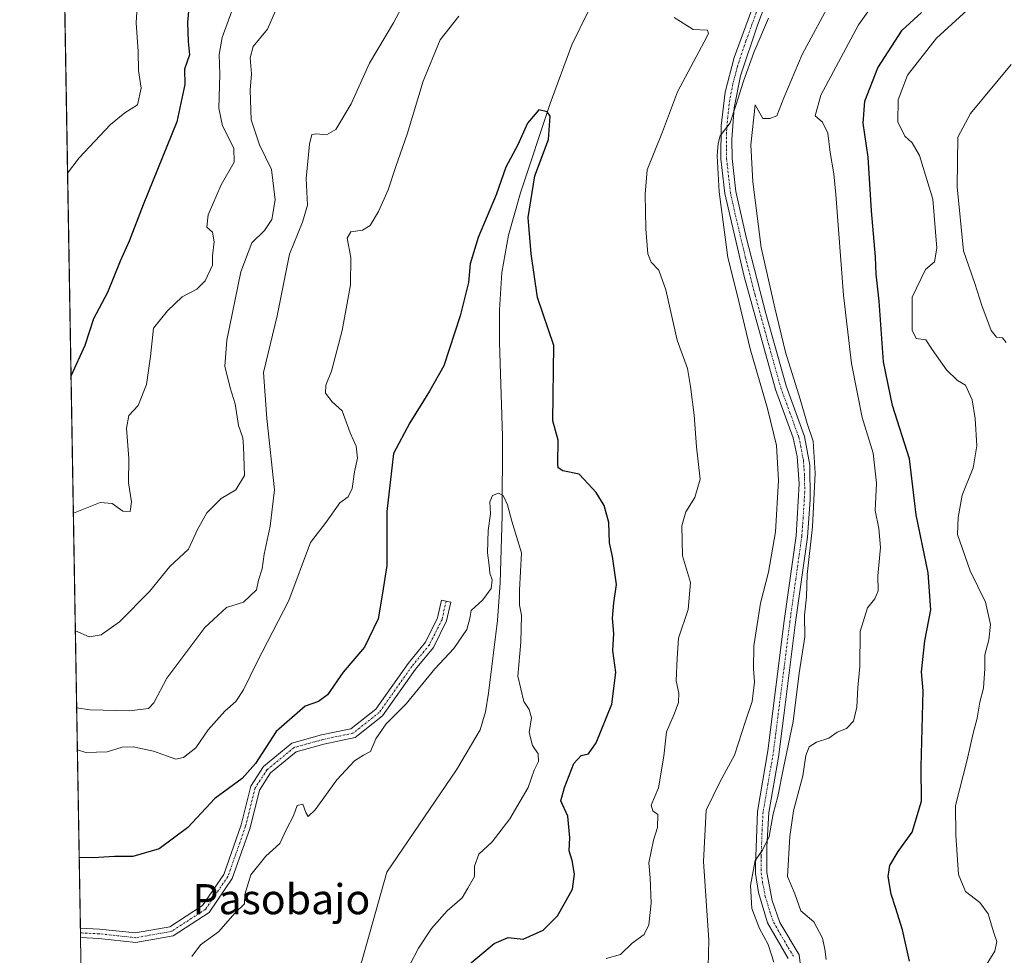
# Model space of a CAD drawing. Units: metres. Extents: x 618035 to 621497, y 4708614 to 4710986.
# Drawn here: x 618035 to 618297, y 4709968 to 4710217 of the extents above; entities that cross this region are included whole.
import ezdxf
from ezdxf.enums import TextEntityAlignment as Align

# ---------------------------------------------------------------- set-up
doc = ezdxf.new("R2010")
doc.units = ezdxf.units.M
doc.header["$MEASUREMENT"] = 0
doc.linetypes.add('TRAZO_Y_PUNTO', pattern=[1, 0.5, -0.25, 0, -0.25])
for name, color, linetype, lineweight in [('Camino', 19, 'Continuous', 0), ('Camino Cxs', 19, 'Continuous', 0), ('Camino eje', 39, 'TRAZO_Y_PUNTO', 13), ('Comarca CxS', 133, 'Continuous', 0), ('Comunidad Autónoma CxS', 142, 'Continuous', 0), ('Corriente natural lineal', 142, 'Continuous', 13), ('Curva de nivel maestra', 36, 'Continuous', 30), ('Curva de nivel normal', 36, 'Continuous', 0), ('Matorral', 135, 'Continuous', 0), ('Matorral CxS', 135, 'Continuous', 0), ('Municipio CxS', 142, 'Continuous', 0), ('Provincia CxS', 1, 'Continuous', 0), ('Texto cartográfico', 19, 'Continuous', 0)]:
    doc.layers.add(name, color=color, linetype=linetype, lineweight=lineweight)
doc.styles.add('Arial', font='txt', dxfattribs={"height": 0.2})

# ---------------------------------------------------------------- blocks, each defined once
blk = doc.blocks.new('*U159')
at = {"layer": 'Curva de nivel normal', "color": 36, "linetype": 'Continuous', "lineweight": 0}
for points in [[(618050.75, 4710022.79, 605), (618052.97, 4710022.08, 605), (618058.64, 4710022.27, 605), (618062.64, 4710023.46, 605), (618065.64, 4710023.6, 605), (618070.97, 4710022.39, 605), (618076.97, 4710020.29, 605), (618078.95, 4710020.78, 605), (618082.3, 4710023.33, 605), (618085.56, 4710028.07, 605), (618090, 4710033.05, 605), (618092.89, 4710035.68, 605), (618094.98, 4710038.74, 605), (618098.52, 4710045.98, 605), (618106.96, 4710062.52, 605), (618112.8, 4710077.94, 605), (618116.96, 4710083.35, 605), (618120.6, 4710088.51, 605), (618122.79, 4710090.06, 605), (618123.82, 4710092.28, 605), (618124.42, 4710096.68, 605), (618125.3, 4710100.38, 605), (618124.88, 4710103.58, 605), (618123.35, 4710107.09, 605), (618121.21, 4710112.97, 605), (618118.5, 4710115.35, 605), (618116.79, 4710117.62, 605), (618116.82, 4710119.73, 605), (618118.35, 4710123.46, 605), (618121.2, 4710134.3, 605), (618123.4, 4710146.45, 605), (618123.51, 4710153.72, 605), (618122.54, 4710158.87, 605), (618123.5, 4710160.52, 605), (618126.56, 4710160.98, 605), (618128.64, 4710162.21, 605), (618130.86, 4710165.92, 605), (618133.38, 4710171.69, 605), (618135.44, 4710177.93, 605), (618138.48, 4710186.55, 605), (618142.76, 4710200.63, 605), (618147.28, 4710211.6, 605), (618152.17, 4710217.85, 605)], [(618209.46, 4710217.55, 605), (618214.49, 4710214.36, 605), (618218.32, 4710214.18, 605), (618218.6, 4710213.26, 605), (618217.48, 4710211.1, 605), (618210.34, 4710197.76, 605), (618206.34, 4710187.11, 605), (618202.29, 4710177.05, 605), (618201.8, 4710170.53, 605), (618201.96, 4710161.3, 605), (618202.46, 4710154.68, 605), (618203.34, 4710152.44, 605), (618205.42, 4710150.34, 605), (618207.25, 4710145.12, 605), (618210.3, 4710131.71, 605), (618213.06, 4710124.16, 605), (618213.81, 4710119.44, 605), (618214.83, 4710111.82, 605), (618215.4, 4710103.4, 605), (618216.37, 4710094.77, 605), (618214.98, 4710089.89, 605), (618212.54, 4710086.1, 605), (618211.52, 4710082.4, 605), (618211.66, 4710074.34, 605), (618213.85, 4710067.28, 605), (618213.19, 4710060.13, 605), (618210.66, 4710052.51, 605), (618210.32, 4710047.16, 605), (618209.99, 4710041.15, 605), (618210.74, 4710037.85, 605), (618210.63, 4710035.4, 605), (618209.5, 4710032.26, 605), (618207.44, 4710027.54, 605), (618206.72, 4710021.06, 605), (618205.32, 4710012.7, 605), (618203.38, 4710008.05, 605), (618203.8, 4710006.57, 605), (618205.14, 4710005.55, 605), (618205.02, 4710002.16, 605), (618203.96, 4709998.73, 605), (618202.78, 4709992.73, 605), (618203.08, 4709988.73, 605), (618203.39, 4709982.03, 605), (618202.78, 4709976.26, 605), (618201.51, 4709973.7, 605), (618198.35, 4709971.38, 605), (618195.18, 4709968.34, 605), (618191.41, 4709967.33, 605)]]:
    blk.add_polyline3d(points, dxfattribs=at)
blk = doc.blocks.new('*U164')
at = {"layer": 'Curva de nivel normal', "color": 36, "linetype": 'Continuous', "lineweight": 0}
blk.add_polyline3d([(618139.13, 4709965.41, 595), (618141.44, 4709970.02, 595), (618144.97, 4709975.25, 595), (618149.13, 4709979.97, 595), (618153.14, 4709983.47, 595), (618154.61, 4709985.99, 595), (618156.37, 4709989.1, 595), (618156.41, 4709991.89, 595), (618157.5, 4709995, 595), (618161.06, 4709998.3, 595), (618165.74, 4710004.4, 595), (618170.61, 4710012.73, 595), (618172.23, 4710017.4, 595), (618173.4, 4710019.73, 595), (618173.28, 4710021.73, 595), (618171.79, 4710023.98, 595), (618170.91, 4710027.38, 595), (618171.57, 4710031.31, 595), (618170.94, 4710033.52, 595), (618169.52, 4710035.62, 595), (618167.94, 4710042.37, 595), (618168.67, 4710051.42, 595), (618168.88, 4710058.6, 595), (618168.35, 4710061.26, 595), (618168.38, 4710065.28, 595), (618168.86, 4710075.18, 595), (618166.33, 4710083.61, 595), (618165.18, 4710087.94, 595), (618164.04, 4710090.38, 595), (618162.8, 4710091, 595), (618161.18, 4710090.41, 595), (618160.48, 4710088.71, 595), (618160.59, 4710085.53, 595), (618160.01, 4710081.16, 595), (618159.84, 4710075.18, 595), (618160.32, 4710071.84, 595), (618160.43, 4710069.79, 595), (618161.11, 4710068, 595), (618160.82, 4710065.72, 595), (618158.63, 4710062.67, 595), (618155.52, 4710059.87, 595), (618155.12, 4710057.67, 595), (618154.35, 4710054.77, 595), (618150.91, 4710049.78, 595), (618145.83, 4710044.34, 595), (618138.22, 4710035.06, 595), (618132.89, 4710029.73, 595), (618130.14, 4710025.73, 595), (618128.76, 4710022.36, 595), (618126.85, 4710021.4, 595), (618124.47, 4710019.9, 595), (618119.78, 4710014.77, 595), (618114.02, 4710006.86, 595), (618112.13, 4710005.04, 595), (618111.5, 4710006.13, 595), (618110.72, 4710008.36, 595), (618109.23, 4710008.02, 595), (618108.22, 4710005.24, 595), (618106.37, 4710001.66, 595), (618104.59, 4709997.92, 595), (618100.89, 4709994.48, 595), (618096.87, 4709989.56, 595), (618095.26, 4709984.29, 595), (618095.25, 4709981.8, 595), (618092.7, 4709979.46, 595), (618088.26, 4709974.38, 595), (618083.52, 4709970.9, 595), (618081.2, 4709967.84, 595)], dxfattribs=at)
blk = doc.blocks.new('*U180')
at = {"layer": 'Curva de nivel normal', "color": 36, "linetype": 'Continuous', "lineweight": 0}
blk.add_polyline3d([(618297.81, 4710131.09, 635), (618296.76, 4710132.34, 635), (618295.17, 4710132.51, 635), (618293.81, 4710134.31, 635), (618291.32, 4710140.92, 635), (618289.41, 4710146.79, 635), (618286.4, 4710155.5, 635), (618284.77, 4710172.53, 635), (618284.88, 4710185.73, 635), (618288.25, 4710192, 635), (618299.13, 4710205.08, 635)], dxfattribs=at)
blk = doc.blocks.new('*U189')
at = {"layer": 'Curva de nivel normal', "color": 36, "linetype": 'Continuous', "lineweight": 0}
for points in [[(618050.56, 4710034, 610), (618054.17, 4710033.41, 610), (618064.65, 4710033.12, 610), (618069.65, 4710033.74, 610), (618071.1, 4710035.28, 610), (618074.54, 4710041.87, 610), (618084.62, 4710055.3, 610), (618090.46, 4710060.63, 610), (618094.92, 4710062.1, 610), (618098.42, 4710065.34, 610), (618098.89, 4710067.94, 610), (618099.89, 4710070.88, 610), (618100.43, 4710074.78, 610), (618102.04, 4710082.28, 610), (618103.19, 4710091.95, 610), (618101.15, 4710110.91, 610), (618100.24, 4710123.11, 610), (618103.87, 4710138.22, 610), (618107.22, 4710154.62, 610), (618110.66, 4710163.08, 610), (618111.93, 4710167.64, 610), (618111.62, 4710174.76, 610), (618112.46, 4710183.89, 610), (618113.09, 4710186.43, 610), (618114.39, 4710186.61, 610), (618117.04, 4710186.3, 610), (618119.48, 4710187.79, 610), (618123.62, 4710194.56, 610), (618128.48, 4710205.39, 610), (618134.85, 4710216.08, 610), (618140.34, 4710226.5, 610)], [(618234.58, 4710217.39, 610), (618230.7, 4710208.2, 610), (618227.9, 4710200.65, 610), (618225.88, 4710194.16, 610), (618224.4, 4710189.53, 610), (618221.68, 4710186.07, 610), (618221.19, 4710183.99, 610), (618220.9, 4710180.78, 610), (618221.41, 4710171.2, 610), (618223.78, 4710153.7, 610), (618226.2, 4710143.88, 610), (618229.7, 4710129.45, 610), (618234.34, 4710113.59, 610), (618236.67, 4710103.73, 610), (618237.26, 4710094.38, 610), (618236.42, 4710080.73, 610), (618234.54, 4710070.06, 610), (618232.45, 4710061.81, 610), (618231.39, 4710054.96, 610), (618230.65, 4710050.42, 610), (618230.62, 4710044.37, 610), (618230.88, 4710040.89, 610), (618230.19, 4710035.65, 610), (618228.49, 4710030.44, 610), (618225.53, 4710021.34, 610), (618221.73, 4710014.34, 610), (618217.98, 4710006.75, 610), (618217.27, 4709993.05, 610), (618218.7, 4709972.14, 610), (618218.55, 4709965.06, 610)]]:
    blk.add_polyline3d(points, dxfattribs=at)
blk = doc.blocks.new('*U195')
at = {"layer": 'Curva de nivel normal', "color": 36, "linetype": 'Continuous', "lineweight": 0}
for points in [[(618050.22, 4710054.46, 615), (618053.88, 4710052.85, 615), (618057.12, 4710053.36, 615), (618061.97, 4710056.8, 615), (618069.97, 4710064.91, 615), (618075.32, 4710071.58, 615), (618080.32, 4710076.12, 615), (618082.7, 4710081.4, 615), (618085.23, 4710085.78, 615), (618089, 4710089.6, 615), (618092.9, 4710091.95, 615), (618095.2, 4710095.73, 615), (618094.91, 4710103.41, 615), (618094.73, 4710105.8, 615), (618093.62, 4710109.04, 615), (618092.69, 4710114.78, 615), (618091.4, 4710119.05, 615), (618089.96, 4710124.82, 615), (618090.52, 4710131.7, 615), (618094.26, 4710149.92, 615), (618097.18, 4710157.58, 615), (618100.55, 4710160.91, 615), (618102.48, 4710163.8, 615), (618103.34, 4710169.09, 615), (618102.35, 4710177.1, 615), (618099.2, 4710183.67, 615), (618097.02, 4710190.3, 615), (618096.7, 4710198.17, 615), (618097.11, 4710202.53, 615), (618096.68, 4710206.8, 615), (618097.54, 4710209.86, 615), (618101.3, 4710214.44, 615), (618106.55, 4710226.47, 615)], [(618250.71, 4710221, 615), (618243.51, 4710207.68, 615), (618238.63, 4710196.16, 615), (618236.79, 4710191.38, 615), (618234.96, 4710190.67, 615), (618233.08, 4710190.7, 615), (618230.98, 4710194.3, 615), (618229.89, 4710183.72, 615), (618230.36, 4710173.82, 615), (618232.64, 4710156.39, 615), (618236.27, 4710140.33, 615), (618239.09, 4710128.58, 615), (618242.96, 4710116.07, 615), (618244.84, 4710109.61, 615), (618246.49, 4710104.89, 615), (618246.98, 4710096.37, 615), (618246.29, 4710082.06, 615), (618244.89, 4710069.39, 615), (618244.66, 4710063.51, 615), (618244.16, 4710058.62, 615), (618244.23, 4710052.87, 615), (618242.71, 4710043.17, 615), (618241.17, 4710030.35, 615), (618238.55, 4710017.97, 615), (618237.01, 4710010.39, 615), (618235.81, 4710005.79, 615), (618234.75, 4709999.76, 615), (618232.96, 4709996.1, 615), (618231.05, 4709993.4, 615), (618229.78, 4709986.69, 615), (618230.11, 4709980.55, 615), (618232.18, 4709975.28, 615), (618234.45, 4709971.03, 615), (618235.97, 4709966.29, 615)]]:
    blk.add_polyline3d(points, dxfattribs=at)
blk = doc.blocks.new('*U219')
at = {"layer": 'Curva de nivel maestra', "color": 36, "linetype": 'Continuous', "lineweight": 30}
blk.add_polyline3d([(618153.97, 4709964.91, 600), (618161.57, 4709971.32, 600), (618165.3, 4709972.87, 600), (618169.3, 4709972.4, 600), (618174.64, 4709974.86, 600), (618178.49, 4709978.61, 600), (618180.35, 4709981.91, 600), (618182.41, 4709985.73, 600), (618182.98, 4709989.73, 600), (618182.31, 4709993.4, 600), (618181.56, 4709995.89, 600), (618181.75, 4709999.36, 600), (618181.16, 4710005.17, 600), (618179.38, 4710009.2, 600), (618180.29, 4710012.8, 600), (618182.76, 4710019.17, 600), (618184.76, 4710021.28, 600), (618186.73, 4710021.69, 600), (618188.73, 4710024.66, 600), (618192.9, 4710034.89, 600), (618194, 4710043.36, 600), (618193.16, 4710049.23, 600), (618193.44, 4710053.69, 600), (618193.09, 4710057.78, 600), (618193.43, 4710061.91, 600), (618194.18, 4710066.76, 600), (618193.04, 4710074.17, 600), (618192.26, 4710077.8, 600), (618192.07, 4710083.26, 600), (618190.87, 4710087.74, 600), (618188.77, 4710091.2, 600), (618186.58, 4710093.5, 600), (618184.21, 4710096.1, 600), (618179.84, 4710096.99, 600), (618178.59, 4710097.81, 600), (618178.5, 4710098.92, 600), (618178.64, 4710105.16, 600), (618177.22, 4710110.27, 600), (618177.52, 4710130.28, 600), (618173.12, 4710143.07, 600), (618171.48, 4710154.72, 600), (618170.64, 4710164.39, 600), (618172.38, 4710175.39, 600), (618176.04, 4710185.1, 600), (618176.51, 4710191.29, 600), (618175.72, 4710192.43, 600), (618173.48, 4710193, 600), (618170.47, 4710189.45, 600), (618167.94, 4710183.72, 600), (618164.74, 4710177.72, 600), (618162.16, 4710170.39, 600), (618157.35, 4710159.05, 600), (618155.19, 4710152.05, 600), (618154.74, 4710147.06, 600), (618152.58, 4710138.2, 600), (618148.22, 4710124.89, 600), (618144.44, 4710118.14, 600), (618139.21, 4710109.77, 600), (618134.86, 4710101.59, 600), (618133.08, 4710086.16, 600), (618133.06, 4710071.78, 600), (618131.82, 4710063.88, 600), (618130.72, 4710057.61, 600), (618127.14, 4710050.1, 600), (618121.42, 4710043.42, 600), (618117.3, 4710037.38, 600), (618114.91, 4710035.63, 600), (618111.38, 4710034.41, 600), (618103.65, 4710027.63, 600), (618098.09, 4710019.12, 600), (618094.6, 4710015.17, 600), (618087.33, 4710009.81, 600), (618080.1, 4710002.17, 600), (618072.5, 4709996.44, 600), (618065.55, 4709994.38, 600), (618060.64, 4709994.39, 600), (618054.97, 4709994.06, 600), (618051.24, 4709994.18, 600)], dxfattribs=at)

msp = doc.modelspace()

# ---------------------------------------------------------------- linework, layer by layer
at = {"layer": 'Camino', "color": 19, "linetype": 'Continuous', "lineweight": 0}
for points in [[(618239.83, 4709967.3, 616.19), (618234.33, 4709976.78, 615.33), (618231.91, 4709984.82, 615.41), (618231.1, 4709989.9, 615.13), (618231.07, 4709992.03, 615.02), (618231.63, 4710006.41, 614.35), (618234.39, 4710022.48, 613.21), (618238.77, 4710057.11, 613.31), (618241.91, 4710079.68, 613.52), (618242.75, 4710093.5, 613.02), (618242.2, 4710100.82, 612.83), (618241.11, 4710105.72, 612.65), (618236.41, 4710118.63, 612.12), (618228.14, 4710148.66, 611.18), (618222.95, 4710170.74, 610.27), (618221.91, 4710179.91, 610.25), (618221.98, 4710188.71, 609.81), (618223.07, 4710197.72, 609.45), (618225.45, 4710206.93, 609.08), (618241.04, 4710249.4, 606.88)], [(618242.15, 4710243.47, 607.72), (618231.61, 4710215.47, 609.08), (618227.14, 4710202.04, 609.84), (618225.43, 4710193.48, 610.12), (618224.83, 4710185.06, 610.56), (618224.91, 4710180.06, 610.79), (618225.91, 4710171.26, 611.15), (618228.63, 4710159.09, 612.87), (618233.85, 4710138.79, 613.55), (618239.27, 4710119.55, 613.49), (618244.13, 4710106.14, 614.09), (618245.52, 4710098.51, 613.91), (618245.67, 4710089.35, 614.3), (618244.9, 4710079.38, 614.31), (618241.74, 4710056.72, 613.85), (618238.62, 4710031.96, 613.94), (618237.19, 4710020.85, 614.65), (618234.62, 4710006.1, 614.97), (618234.13, 4709996.99, 615.41), (618234.1, 4709990.16, 615.74), (618235.53, 4709982.73, 615.8), (618237.58, 4709976.85, 616.37), (618242.73, 4709968.28, 616.94), (618243.28, 4709963.83, 617.5)], [(618051.56, 4709975.36, 596.56), (618056.63, 4709975.12, 596.5), (618066.22, 4709974.08, 596.18), (618075.32, 4709975.7, 595.98), (618084, 4709981.35, 595.86), (618089.69, 4709989.68, 596.21), (618094.28, 4710002.81, 597.67), (618096.86, 4710013.12, 598.52), (618100.25, 4710018.32, 598.43), (618107.8, 4710024.54, 597.01), (618115.71, 4710026.74, 596.12), (618123.51, 4710028.38, 595.56), (618130.12, 4710033.59, 595.62), (618138.72, 4710045.75, 595.87), (618143.32, 4710051.39, 595.73), (618146.57, 4710057.9, 595.71), (618147.6, 4710062.62, 595.85), (618150.04, 4710062.09, 595.77), (618148.95, 4710057.06, 595.57), (618145.43, 4710050.03, 595.64), (618140.71, 4710044.24, 595.79), (618131.95, 4710031.85, 595.17), (618124.6, 4710026.05, 595.52), (618116.31, 4710024.31, 595.8), (618108.98, 4710022.27, 596.54), (618102.13, 4710016.63, 597.55), (618099.18, 4710012.1, 598.16), (618096.68, 4710002.09, 597.35), (618091.95, 4709988.55, 595.86), (618085.79, 4709979.53, 595.68)], [(618085.79, 4709979.53, 595.68), (618076.26, 4709973.32, 595.79), (618066.31, 4709971.55, 596.03), (618056.43, 4709972.63, 596.07), (618051.6, 4709972.86, 595.97)], [(618051.6, 4709972.86, 595.97), (618051.56, 4709975.36, 596.56)]]:
    msp.add_polyline3d(points, dxfattribs=at)
at = {"layer": 'Camino Cxs', "color": 19, "linetype": 'Continuous', "lineweight": 0}
for points in [[(618239.83, 4709967.3, 616.19), (618234.33, 4709976.78, 615.33), (618231.91, 4709984.82, 615.41), (618231.1, 4709989.9, 615.13), (618231.07, 4709992.03, 615.02), (618231.63, 4710006.41, 614.35), (618234.39, 4710022.48, 613.21), (618238.77, 4710057.11, 613.31), (618241.91, 4710079.68, 613.52), (618242.75, 4710093.5, 613.02), (618242.2, 4710100.82, 612.83), (618241.11, 4710105.72, 612.65), (618236.41, 4710118.63, 612.12), (618228.14, 4710148.66, 611.18), (618222.95, 4710170.74, 610.27), (618221.91, 4710179.91, 610.25), (618221.98, 4710188.71, 609.81), (618223.07, 4710197.72, 609.45), (618225.45, 4710206.93, 609.08), (618241.04, 4710249.4, 606.88)], [(618242.15, 4710243.47, 607.72), (618231.61, 4710215.47, 609.08), (618227.14, 4710202.04, 609.84), (618225.43, 4710193.48, 610.12), (618224.83, 4710185.06, 610.56), (618224.91, 4710180.06, 610.79), (618225.91, 4710171.26, 611.15), (618228.63, 4710159.09, 612.87), (618233.85, 4710138.79, 613.55), (618239.27, 4710119.55, 613.49), (618244.13, 4710106.14, 614.09), (618245.52, 4710098.51, 613.91), (618245.67, 4710089.35, 614.3), (618244.9, 4710079.38, 614.31), (618241.74, 4710056.72, 613.85), (618238.62, 4710031.96, 613.94), (618237.19, 4710020.85, 614.65), (618234.62, 4710006.1, 614.97), (618234.13, 4709996.99, 615.41), (618234.1, 4709990.16, 615.74), (618235.53, 4709982.73, 615.8), (618237.58, 4709976.85, 616.37), (618242.73, 4709968.28, 616.94), (618243.28, 4709963.83, 617.5)]]:
    msp.add_polyline3d(points, dxfattribs=at)
msp.add_polyline3d([(618085.79, 4709979.53, 595.68), (618076.26, 4709973.32, 595.79), (618066.31, 4709971.55, 596.03), (618056.43, 4709972.63, 596.07), (618051.6, 4709972.86, 595.97), (618051.56, 4709975.36, 596.56), (618056.63, 4709975.12, 596.5), (618066.22, 4709974.08, 596.18), (618075.32, 4709975.7, 595.98), (618084, 4709981.35, 595.86), (618089.69, 4709989.68, 596.21), (618094.28, 4710002.81, 597.67), (618096.86, 4710013.12, 598.52), (618100.25, 4710018.32, 598.43), (618107.8, 4710024.54, 597.01), (618115.71, 4710026.74, 596.12), (618123.51, 4710028.38, 595.56), (618130.12, 4710033.59, 595.62), (618138.72, 4710045.75, 595.87), (618143.32, 4710051.39, 595.73), (618146.57, 4710057.9, 595.71), (618147.6, 4710062.62, 595.85), (618150.04, 4710062.09, 595.77), (618148.95, 4710057.06, 595.57), (618145.43, 4710050.03, 595.64), (618140.71, 4710044.24, 595.79), (618131.95, 4710031.85, 595.17), (618124.6, 4710026.05, 595.52), (618116.31, 4710024.31, 595.8), (618108.98, 4710022.27, 596.54), (618102.13, 4710016.63, 597.55), (618099.18, 4710012.1, 598.16), (618096.68, 4710002.09, 597.35), (618091.95, 4709988.55, 595.86), (618085.79, 4709979.53, 595.68)], close=True, dxfattribs=at)
at = {"layer": 'Camino eje', "color": 39, "linetype": 'TRAZO_Y_PUNTO', "lineweight": 13}
for points in [[(618236.33, 4710232.44, 608.21), (618228.53, 4710211.2, 609.28), (618226.3, 4710204.49, 609.37), (618225.11, 4710199.88, 609.46), (618224.25, 4710195.6, 609.73), (618223.71, 4710191.1, 609.98), (618223.41, 4710186.89, 610.19), (618223.37, 4710182.49, 610.43), (618223.41, 4710179.99, 610.52), (618224.43, 4710171, 610.72), (618225.79, 4710164.92, 611.11), (618228.39, 4710153.88, 611.76), (618231, 4710143.73, 611.9), (618235.13, 4710128.71, 612.09), (618237.84, 4710119.09, 612.8), (618240.19, 4710112.64, 612.35), (618242.62, 4710105.93, 613.39), (618243.17, 4710103.48, 613.3), (618243.86, 4710099.67, 613.32), (618244.14, 4710096.01, 613.53), (618244.21, 4710091.43, 613.74), (618243.79, 4710084.52, 614), (618243.41, 4710079.53, 613.92), (618241.83, 4710068.2, 613.81), (618240.26, 4710056.92, 613.55), (618238.7, 4710044.54, 613.57), (618236.51, 4710027.22, 613.94), (618235.79, 4710021.67, 613.94), (618234.41, 4710013.63, 614.04), (618233.13, 4710006.26, 614.66), (618232.88, 4710001.7, 614.88), (618232.6, 4709994.51, 615.21), (618232.59, 4709991.1, 615.39), (618232.6, 4709990.03, 615.45), (618233.01, 4709987.49, 615.6), (618233.72, 4709983.78, 615.63), (618234.93, 4709979.76, 615.59), (618235.96, 4709976.82, 615.75), (618238.71, 4709972.08, 616.28), (618241.28, 4709967.79, 616.48)], [(618148.82, 4710062.35, 595.81), (618147.76, 4710057.48, 595.65), (618144.37, 4710050.71, 595.68), (618139.72, 4710044.99, 595.82), (618131.04, 4710032.72, 595.46), (618124.05, 4710027.21, 595.53), (618116.01, 4710025.52, 595.96), (618108.39, 4710023.4, 596.74), (618101.19, 4710017.48, 597.83), (618098.02, 4710012.61, 598.33), (618095.48, 4710002.45, 597.51), (618090.82, 4709989.11, 596.06), (618084.89, 4709980.44, 595.76), (618075.79, 4709974.51, 595.87), (618066.27, 4709972.82, 596.06), (618056.53, 4709973.87, 596.33), (618051.58, 4709974.11, 596.28)]]:
    msp.add_polyline3d(points, dxfattribs=at)
at = {"layer": 'Comarca CxS', "color": 133, "linetype": 'Continuous', "lineweight": 0}
msp.add_polyline3d([(621497.14, 4708673.04, 702.88), (618074.63, 4708614.1, 620.91), (618035.42, 4710927.41, 679.45), (621456.79, 4710986.35, 807.9), (621497.14, 4708673.04, 702.88)], close=True, dxfattribs=at)
msp.add_polyline3d([(621497.14, 4708673.04, 702.88), (618074.63, 4708614.1, 620.91), (618035.42, 4710927.41, 679.45), (621456.79, 4710986.35, 807.9), (621497.14, 4708673.04, 702.88)], close=True, dxfattribs=at)
at = {"layer": 'Comunidad Autónoma CxS', "color": 142, "linetype": 'Continuous', "lineweight": 0}
msp.add_polyline3d([(620983.65, 4708664.2, 638.57), (618074.63, 4708614.1, 620.91), (618035.42, 4710927.41, 679.45), (621059.7, 4710979.51, 758.18), (621456.79, 4710986.35, 807.9), (621497.14, 4708673.04, 702.88), (620983.65, 4708664.2, 638.57)], close=True, dxfattribs=at)
msp.add_polyline3d([(620983.65, 4708664.2, 638.57), (618074.63, 4708614.1, 620.91), (618035.42, 4710927.41, 679.45), (621059.7, 4710979.51, 758.18), (621456.79, 4710986.35, 807.9), (621497.14, 4708673.04, 702.88), (620983.65, 4708664.2, 638.57)], close=True, dxfattribs=at)
at = {"layer": 'Corriente natural lineal', "color": 142, "linetype": 'Continuous', "lineweight": 13}
msp.add_polyline3d([(618186.61, 4710219.16, 601.45), (618182.23, 4710210.23, 601.16), (618176.47, 4710194.69, 600.12), (618168.6, 4710170.93, 598.9), (618165.42, 4710159.67, 598.01), (618163.68, 4710149.73, 597.82), (618163.04, 4710139.78, 597.55), (618163.07, 4710131.13, 597.57), (618163.83, 4710106.24, 596.45), (618163.72, 4710085.04, 594.73), (618163.23, 4710067.17, 594.34), (618162.46, 4710057.21, 593.48), (618160.07, 4710037.86, 592.54), (618159.32, 4710032.88, 592.35), (618157.9, 4710028.09, 592.36), (618151.58, 4710017.45, 592.14), (618133.07, 4709990.25, 591.26), (618126.44, 4709966.55, 591.23), (618121.15, 4709952.79, 591.33), (618108.45, 4709931.09, 590.03), (618094.17, 4709909.93, 589.2), (618079.37, 4709897.83, 587.67), (618074.21, 4709891.54, 587.28), (618072.76, 4709891.21, 587.29)], dxfattribs=at)
at = {"layer": 'Curva de nivel maestra', "color": 36, "linetype": 'Continuous', "lineweight": 30}
for points in [[(618080.72, 4710224.29, 625), (618080.08, 4710216.22, 625), (618080.27, 4710211.17, 625), (618080.58, 4710207.58, 625), (618079.29, 4710203.8, 625), (618079.32, 4710199.71, 625), (618077.17, 4710189.8, 625), (618068.27, 4710167.72, 625), (618064.51, 4710158.05, 625), (618062.18, 4710152.72, 625), (618058.81, 4710144.39, 625), (618055.03, 4710137.38, 625), (618052.75, 4710130.32, 625), (618049.07, 4710122.31, 625)], [(618272.08, 4709966.63, 625), (618270.17, 4709974.94, 625), (618268.38, 4709980.82, 625), (618267.18, 4709984.42, 625), (618266.36, 4709989.09, 625), (618266.82, 4709992.06, 625), (618269.02, 4709995.77, 625), (618272.75, 4710000.88, 625), (618275.29, 4710009.1, 625), (618275.21, 4710018.23, 625), (618275.7, 4710038.47, 625), (618275.28, 4710043.49, 625), (618276.15, 4710051.75, 625), (618277.77, 4710060.05, 625), (618277, 4710069.9, 625), (618273.82, 4710085.26, 625), (618272.09, 4710100.19, 625), (618267.57, 4710114.34, 625), (618265.18, 4710125.94, 625), (618264.01, 4710142.09, 625), (618263.24, 4710149.28, 625), (618262.99, 4710153.93, 625), (618261.97, 4710166.1, 625), (618261.08, 4710180.44, 625), (618259.72, 4710189.42, 625), (618260.19, 4710195.3, 625), (618263.64, 4710204.18, 625), (618270.1, 4710214.13, 625), (618275.25, 4710218.84, 625)]]:
    msp.add_polyline3d(points, dxfattribs=at)
at = {"layer": 'Curva de nivel normal', "color": 36, "linetype": 'Continuous', "lineweight": 0}
for points in [[(618249.87, 4709967.07, 620), (618249.59, 4709969.81, 620), (618248.97, 4709972.67, 620), (618246.63, 4709977.07, 620), (618243.2, 4709979.97, 620), (618241.54, 4709984.52, 620), (618239.66, 4709989.1, 620), (618240.2, 4709999.73, 620), (618241.23, 4710006.6, 620), (618243.66, 4710015.87, 620), (618244.54, 4710021.26, 620), (618245.35, 4710023.6, 620), (618247.33, 4710024.86, 620), (618250.57, 4710025.86, 620), (618252.81, 4710027.47, 620), (618255.34, 4710028.5, 620), (618257.2, 4710030.44, 620), (618258.04, 4710034.13, 620), (618258.29, 4710039.4, 620), (618258.86, 4710044.97, 620), (618258.94, 4710054.27, 620), (618260.86, 4710060.53, 620), (618262.82, 4710062.94, 620), (618263.77, 4710065.06, 620), (618263.65, 4710069.09, 620), (618264.34, 4710076.58, 620), (618263.95, 4710081.68, 620), (618262.9, 4710086.4, 620), (618263.25, 4710093.7, 620), (618262.37, 4710101.71, 620), (618259.44, 4710111.21, 620), (618256.66, 4710125.52, 620), (618254.51, 4710143.72, 620), (618252.5, 4710170.46, 620), (618251.93, 4710175.93, 620), (618251, 4710181.64, 620), (618250.32, 4710186.76, 620), (618248.91, 4710189.67, 620), (618246.95, 4710191.38, 620), (618248.51, 4710196.88, 620), (618258.53, 4710215.61, 620), (618268.29, 4710229.23, 620)], [(618291.54, 4709964.13, 630), (618294.73, 4709969.29, 630), (618295.32, 4709971.79, 630), (618294.4, 4709974.4, 630), (618292.96, 4709979.14, 630), (618290.75, 4709982.19, 630), (618286.98, 4709985.09, 630), (618285.13, 4709989.64, 630), (618284.4, 4710000.12, 630), (618284.32, 4710007.98, 630), (618287.41, 4710020.11, 630), (618288.98, 4710027.23, 630), (618290.09, 4710031.24, 630), (618290.81, 4710035.43, 630), (618291.75, 4710039.23, 630), (618292.12, 4710044.44, 630), (618292.08, 4710048.03, 630), (618293.21, 4710052.06, 630), (618293.59, 4710056.15, 630), (618292.3, 4710062.08, 630), (618288.22, 4710070.4, 630), (618284.82, 4710080.09, 630), (618284.97, 4710084.58, 630), (618286.04, 4710090.48, 630), (618288.99, 4710097.76, 630), (618289.94, 4710103.62, 630), (618289.52, 4710110.93, 630), (618288.72, 4710115.86, 630), (618286.96, 4710119.75, 630), (618284.84, 4710121.04, 630), (618281.87, 4710123.8, 630), (618278.08, 4710129.25, 630), (618276.42, 4710131.79, 630), (618273.87, 4710132.2, 630), (618272.82, 4710134.4, 630), (618272.78, 4710143.21, 630), (618276.33, 4710150.52, 630), (618278.69, 4710152.6, 630), (618279.31, 4710156.19, 630), (618278.25, 4710169.23, 630), (618274.69, 4710180.87, 630), (618272.78, 4710184.25, 630), (618270.81, 4710186, 630), (618268.98, 4710189.78, 630), (618269.06, 4710195.66, 630), (618271.54, 4710202.22, 630), (618279.26, 4710212.03, 630), (618294.52, 4710226.09, 630)], [(618066.92, 4710224.97, 630), (618066.43, 4710216.1, 630), (618066.97, 4710208.54, 630), (618066.99, 4710203.4, 630), (618067.71, 4710198.74, 630), (618066.72, 4710194.31, 630), (618063.36, 4710192.18, 630), (618059.57, 4710189.12, 630), (618051.28, 4710180.22, 630), (618048.15, 4710176.17, 630)], [(618091.95, 4710219.51, 620), (618089.26, 4710212.24, 620), (618088.49, 4710207.68, 620), (618088.64, 4710202.39, 620), (618088.39, 4710193.39, 620), (618089.37, 4710188.74, 620), (618092.36, 4710182.79, 620), (618092.42, 4710179.07, 620), (618088.98, 4710173.05, 620), (618085.56, 4710165.04, 620), (618085.23, 4710161.82, 620), (618086.7, 4710160.42, 620), (618087.18, 4710157.84, 620), (618086.72, 4710154.13, 620), (618086.71, 4710151.72, 620), (618084.74, 4710147.49, 620), (618082.55, 4710145.27, 620), (618078.62, 4710143.22, 620), (618074.74, 4710139.5, 620), (618070.98, 4710134.92, 620), (618070.21, 4710127.38, 620), (618069.15, 4710119.98, 620), (618066.89, 4710114.4, 620), (618064.47, 4710111.73, 620), (618063.81, 4710108.36, 620), (618064.42, 4710100.26, 620), (618064.35, 4710093.78, 620), (618065.16, 4710088.74, 620), (618064.8, 4710086.15, 620), (618062.83, 4710086.24, 620), (618060.02, 4710088.32, 620), (618056.82, 4710088.6, 620), (618049.69, 4710085.7, 620)]]:
    msp.add_polyline3d(points, dxfattribs=at)
at = {"layer": 'Matorral', "color": 135, "linetype": 'Continuous', "lineweight": 0}
msp.add_polyline3d([(618052.58, 4709915.06, 590.57), (618052.53, 4709918.03, 590.37), (618052.48, 4709921.14, 590.22), (618052.42, 4709924.23, 590.2), (618051.6, 4709972.86, 595.97), (618051.58, 4709974.11, 596.28), (618051.56, 4709975.36, 596.56), (618044.02, 4710420.16, 649.72), (618043.99, 4710421.77, 649.79), (618043.96, 4710423.38, 649.86), (618043.15, 4710471.04, 649.78), (618043.04, 4710477.75, 650.78), (618040.41, 4710632.75, 644.96)], dxfattribs=at)
at = {"layer": 'Matorral CxS', "color": 135, "linetype": 'Continuous', "lineweight": 0}
msp.add_polyline3d([(618056.09, 4709707.71, 591.36), (618054.85, 4709781.14, 594.13), (618064.99, 4709824.11, 597.55), (618069.96, 4709859.38, 595.28), (618055.72, 4709863.01, 589.36), (618071.37, 4709888.56, 587.3), (618055.5, 4709910.7, 589.77), (618052.58, 4709915.06, 590.57), (618040.41, 4710632.75, 644.96)], dxfattribs=at)
at = {"layer": 'Municipio CxS', "color": 142, "linetype": 'Continuous', "lineweight": 0}
msp.add_polyline3d([(620983.65, 4708664.2, 638.57), (618074.63, 4708614.1, 620.91), (618035.42, 4710927.41, 679.45), (621059.7, 4710979.51, 758.18)], dxfattribs=at)
msp.add_polyline3d([(620983.65, 4708664.2, 638.57), (618074.63, 4708614.1, 620.91), (618035.42, 4710927.41, 679.45), (621059.7, 4710979.51, 758.18)], dxfattribs=at)
at = {"layer": 'Provincia CxS', "color": 1, "linetype": 'Continuous', "lineweight": 0}
msp.add_polyline3d([(620983.65, 4708664.2, 638.57), (618074.63, 4708614.1, 620.91), (618035.42, 4710927.41, 679.45), (621059.7, 4710979.51, 758.18), (621456.79, 4710986.35, 807.9), (621497.14, 4708673.04, 702.88), (620983.65, 4708664.2, 638.57)], close=True, dxfattribs=at)
msp.add_polyline3d([(620983.65, 4708664.2, 638.57), (618074.63, 4708614.1, 620.91), (618035.42, 4710927.41, 679.45), (621059.7, 4710979.51, 758.18), (621456.79, 4710986.35, 807.9), (621497.14, 4708673.04, 702.88), (620983.65, 4708664.2, 638.57)], close=True, dxfattribs=at)

# ---------------------------------------------------------------- block references
at = {"layer": 'Curva de nivel maestra', "color": 36, "linetype": 'Continuous', "lineweight": 30}
msp.add_blockref('*U219', (0, 0), dxfattribs=at)
at = {"layer": 'Curva de nivel normal', "color": 36, "linetype": 'Continuous', "lineweight": 0}
for name in ['*U180', '*U195', '*U189', '*U159', '*U164']:
    msp.add_blockref(name, (0, 0), dxfattribs=at)

# ---------------------------------------------------------------- texts
at = {"layer": 'Texto cartográfico', "color": 19, "linetype": 'Continuous', "lineweight": 0, "style": 'Arial'}
msp.add_text('Pasobajo', height=8, dxfattribs=at).set_placement((618105.03, 4709983.08), align=Align.MIDDLE_CENTER)

doc.saveas('drawing.dxf')
